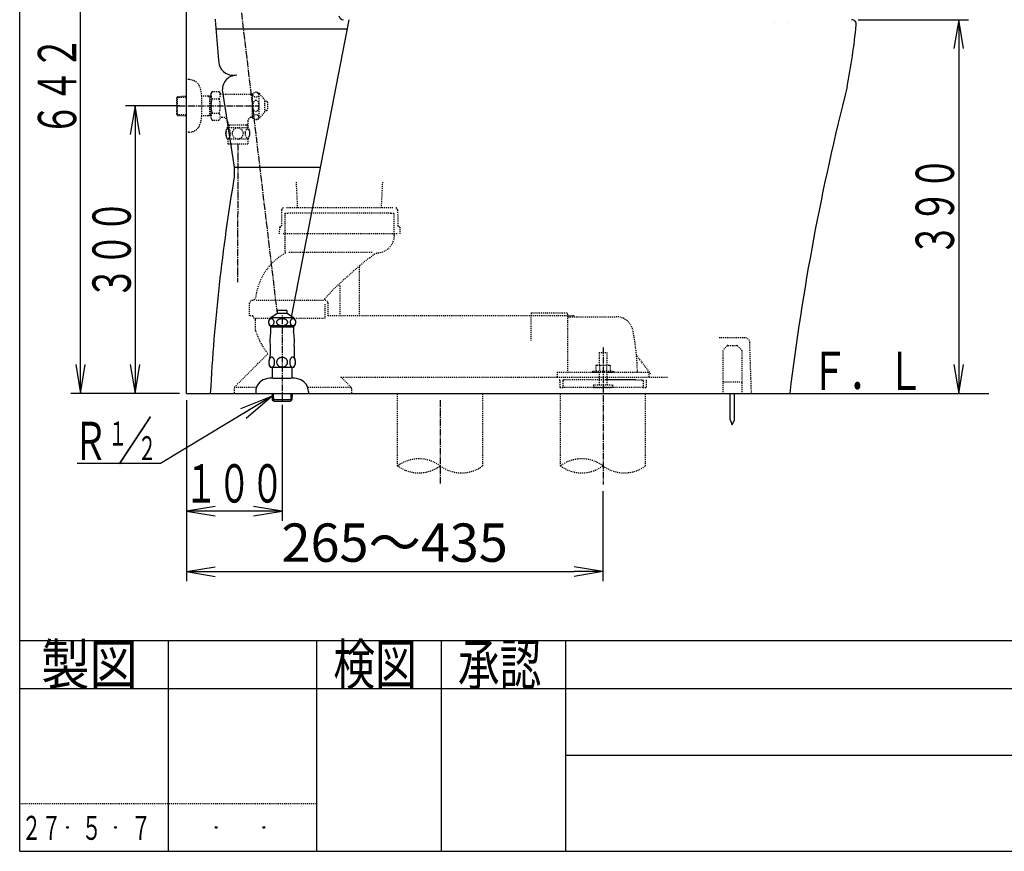
# Model space of a CAD drawing. Extents: x 0 to 2000, y 115 to 2915.
# Drawn here: x 180 to 1208, y 115 to 983 of the extents above; entities that cross this region are included whole.
import ezdxf
from ezdxf.enums import TextEntityAlignment as Align

# ---------------------------------------------------------------- set-up
doc = ezdxf.new("R2010")
doc.units = 0
doc.linetypes.add('EXLTYPE2', pattern=[2, 1, -1])
doc.linetypes.add('EXLTYPE3', pattern=[10, 7, -1, 1, -1])
doc.layers.get('0').update_dxf_attribs({"linetype": 'CONTINUOUS'})
doc.layers.get('DEFPOINTS').update_dxf_attribs({"linetype": 'CONTINUOUS'})
for name, color, linetype in [('タンク', 7, 'CONTINUOUS'), ('便器', 7, 'CONTINUOUS'), ('便座', 7, 'CONTINUOUS'), ('寸法', 7, 'CONTINUOUS'), ('枠', 7, 'CONTINUOUS'), ('止水栓', 7, 'CONTINUOUS')]:
    doc.layers.add(name, color=color, linetype=linetype)
doc.styles.add('EXCADDIM1', font='monotxt', dxfattribs={"width": 0.84, "bigfont": 'extfont'})
doc.styles.add('EXCADSTD', font='monotxt', dxfattribs={"bigfont": 'extfont'})
doc.styles.get("Standard").update_dxf_attribs({"font": 'monotxt', "bigfont": 'extfont'})
doc.dimstyles.new('ISO-25', dxfattribs={"dimtxt": 2.5, "dimasz": 2.5, "dimexe": 1.25, "dimexo": 0.625, "dimtad": 1, "dimtxsty": 'STANDARD', "dimcen": 2.5, "dimazin": 3, "dimtfac": 1, "dimtmove": 0, "dimatfit": 3})

# ---------------------------------------------------------------- blocks, each defined once
blk = doc.blocks.new('EX_NORM')
at = {"color": 0, "linetype": 'CONTINUOUS'}
for q in [(-1, 0.167), (-1, 0), (-1, -0.167)]:
    blk.add_line((0, 0), q, dxfattribs=at)
blk = doc.blocks.new('*D15')
at = {"layer": 'DEFPOINTS', "color": 0}
for p in [(354, 593), (789, 498), (789, 407)]:
    blk.add_point(p, dxfattribs=at)
at = {"layer": '便器', "color": 3, "linetype": 'CONTINUOUS'}
for p, q in [((354, 586), (354, 397)), ((789, 491), (789, 397)), ((384, 407), (759, 407))]:
    blk.add_line(p, q, dxfattribs=at)
at = {"layer": '便器', "color": 3, "xscale": 30, "yscale": 30, "zscale": 30, "rotation": 180}
blk.add_blockref('EX_NORM', (354, 407), dxfattribs=at)
at = {"layer": '便器', "color": 3, "xscale": 30, "yscale": 30, "zscale": 30}
blk.add_blockref('EX_NORM', (789, 407), dxfattribs=at)
at = {"layer": '便器', "color": 2, "insert": (571.5, 432), "char_height": 40, "attachment_point": 5, "style": 'EXCADDIM1'}
blk.add_mtext('265～435', dxfattribs=at)

msp = doc.modelspace()

# ---------------------------------------------------------------- linework, layer by layer
at = {"layer": 'タンク', "color": 7, "linetype": 'CONTINUOUS'}
msp.add_line((417.517, 593), (437.517, 593), dxfattribs=at)
at = {"layer": 'タンク', "color": 3, "linetype": 'CONTINUOUS'}
for p, q in [((454.017, 581), (454.017, 460)), ((384.017, 475), (354.017, 470)), ((454.017, 470), (424.017, 475)), ((454.017, 470), (354.017, 470)), ((354.017, 470), (384.017, 465)), ((424.017, 465), (454.017, 470))]:
    msp.add_line(p, q, dxfattribs=at)
at = {"layer": 'タンク', "color": 6, "linetype": 'EXLTYPE2'}
msp.add_arc((937.187, 646), 5, 1.974934, 90, dxfattribs=at)
at = {"layer": '便器', "color": 7, "linetype": 'CONTINUOUS'}
for p, q in [((354.017, 593), (354.017, 1625)), ((384.071, 982.371), (387.663, 940.712)), ((463.997, 674.324), (524.017, 983)), ((522.073, 973), (384.879, 973)), ((387.663, 940.712), (387.835, 938.712)), ((391.723, 907.684), (404.017, 829)), ((404.017, 829), (404.017, 819)), ((404.017, 829), (494.073, 829)), ((354.017, 593), (1192, 593))]:
    msp.add_line(p, q, dxfattribs=at)
at = {"layer": '便器', "color": 3, "linetype": 'CONTINUOUS'}
for p, q in [((243.463, 593), (243.463, 1234.284)), ((238.463, 623), (243.463, 593)), ((243.463, 593), (248.463, 623)), ((347.017, 593), (233.463, 593))]:
    msp.add_line(p, q, dxfattribs=at)
at = {"layer": '便器', "color": 6, "linetype": 'EXLTYPE2'}
for p, q in [((470.283, 786.5), (468.846, 814.258)), ((557.685, 786.5), (559.029, 813.497)), ((453.481, 784.537), (453.174, 767.972)), ((569.553, 786.5), (458.481, 786.5)), ((574.553, 784.537), (574.86, 767.972)), ((457.017, 781), (460.517, 781)), ((457.017, 744.213), (457.017, 781)), ((457.017, 744.029), (457.017, 781)), ((567.517, 781), (460.517, 781)), ((567.517, 781), (571.017, 781)), ((571.017, 757.678), (571.017, 781)), ((451.147, 766.5), (451.017, 759.5)), ((451.675, 766.5), (451.147, 766.5)), ((576.887, 766.5), (576.36, 766.5)), ((576.887, 766.5), (577.017, 759.5)), ((574.017, 759.5), (454.017, 759.5)), ((457.52, 739.563), (457.017, 744.029)), ((547.984, 740.009), (460.517, 740.009)), ((535.02, 726.44), (511.32, 705.205)), ((534.837, 674), (534.837, 725.956)), ((514.737, 674), (514.737, 703.791)), ((427, 690.4), (497.2, 690.4)), ((420.097, 674), (420.097, 687.065)), ((499.017, 671), (499.017, 686)), ((501.937, 674), (501.937, 687.065)), ((423.302, 674), (420.097, 674)), ((441.22, 671), (425.79, 671)), ((426.302, 658.557), (426.302, 670.127)), ((497.25, 671), (466.814, 671)), ((759.017, 674), (501.937, 674)), ((714.017, 676.5), (714.017, 674)), ((714.017, 648), (714.017, 674)), ((714.517, 677), (750.517, 677)), ((752.017, 675.5), (752.017, 615)), ((752.517, 673), (802.668, 673)), ((937.187, 651), (910.24, 651)), ((914.017, 637.586), (914.017, 593)), ((918.724, 642.707), (914.31, 638.293)), ((919.431, 643), (928.603, 643)), ((929.31, 642.707), (933.724, 638.293)), ((934.017, 637.586), (934.017, 593)), ((944.017, 593), (942.184, 646.172)), ((404.388, 599.585), (439.245, 634.442)), ((785.017, 635.567), (793.017, 635.567)), ((785.017, 635.567), (785.017, 622.5)), ((793.017, 635.567), (793.017, 622.5)), ((838.669, 613.4), (824.054, 632.886)), ((782.517, 622.5), (781.512, 621.919)), ((781.512, 621.919), (781.512, 616)), ((782.517, 622.5), (795.517, 622.5)), ((785.261, 621.919), (785.261, 616)), ((792.773, 621.919), (792.773, 616)), ((795.517, 622.5), (796.523, 621.919)), ((796.523, 621.919), (796.523, 616)), ((515.302, 610), (857.017, 610)), ((525.716, 599.585), (515.302, 610)), ((741.017, 615), (785.017, 615)), ((741.017, 615), (741.017, 610)), ((791.928, 607), (748.017, 607)), ((778.017, 616), (778.017, 615)), ((778.017, 616), (800.017, 616)), ((778.017, 615), (800.017, 615)), ((785.017, 615), (785.017, 602)), ((821.909, 607), (791.928, 607)), ((822.908, 607), (791.928, 607)), ((793.017, 615), (837.017, 615)), ((793.017, 615), (793.017, 602)), ((800.017, 616), (800.017, 615)), ((823.017, 607), (830.017, 607)), ((837.017, 615), (837.017, 610)), ((427.07, 599), (403.802, 599)), ((403.802, 598.171), (403.802, 593)), ((526.302, 599), (480.81, 599)), ((526.302, 598.171), (526.302, 593)), ((744.017, 606.5), (744.017, 599)), ((744.017, 599), (747.017, 599)), ((747.017, 606), (747.017, 599)), ((789.017, 599), (747.017, 599)), ((779.017, 602), (779.017, 599.25)), ((779.017, 602), (799.017, 602)), ((779.017, 599.25), (799.017, 599.25)), ((831.017, 599), (789.017, 599)), ((799.017, 602), (799.017, 599.25)), ((831.017, 606), (831.017, 599)), ((831.017, 599), (834.017, 599)), ((834.017, 606.5), (834.017, 599)), ((915.017, 605), (933.017, 605)), ((574.517, 517.308), (574.517, 593)), ((663.517, 517.308), (663.517, 593)), ((744.517, 517.308), (744.517, 593)), ((833.517, 517.308), (833.517, 593)), ((914.017, 593), (934.017, 593))]:
    msp.add_line(p, q, dxfattribs=at)
at = {"layer": '便器', "color": 1, "linetype": 'EXLTYPE3'}
msp.add_line((454.463, 585.192), (454.463, 674.992), dxfattribs=at)
at = {"layer": '便器', "color": 6, "linetype": 'EXLTYPE3'}
for p, q in [((789.017, 641), (789.017, 498)), ((619.017, 586), (619.017, 498))]:
    msp.add_line(p, q, dxfattribs=at)
at = {"layer": '便器', "color": 6, "linetype": 'CONTINUOUS'}
for p, q in [((921.767, 565.333), (921.767, 593)), ((926.267, 565.333), (926.267, 593)), ((921.767, 565.333), (924.017, 560)), ((924.017, 560), (926.267, 565.333))]:
    msp.add_line(p, q, dxfattribs=at)
at = {"layer": '便器', "color": 6, "linetype": 'EXLTYPE2', "flags": 128}
for points in [[(571.014, 757.678), (570.96, 756.47), (570.798, 755.071), (570.53, 753.682), (570.159, 752.319), (569.684, 750.987), (569.113, 749.7), (568.447, 748.462), (567.684, 747.272), (566.834, 746.142), (565.898, 745.079), (564.891, 744.096), (563.814, 743.194), (562.666, 742.371), (561.458, 741.637), (560.195, 740.995), (558.895, 740.454), (557.559, 740.012), (556.184, 739.67), (554.784, 739.433), (552.774, 739.246)], [(457.52, 739.563), (454.364, 737.667), (451.332, 735.591), (448.425, 733.335), (445.644, 730.899), (443.022, 728.313), (440.565, 725.583), (438.271, 722.707), (436.142, 719.685), (434.202, 716.555), (432.457, 713.321), (430.907, 709.985), (429.551, 706.546), (428.404, 703.041), (427.47, 699.486), (426.749, 695.879), (426.303, 692.658)], [(545.357, 734.488), (546.34, 735.26), (547.174, 735.923), (547.869, 736.476), (548.302, 736.819), (548.66, 737.103), (548.947, 737.328), (549.196, 737.524), (549.356, 737.65), (549.512, 737.773), (549.664, 737.892), (549.753, 737.962), (549.841, 738.031), (549.927, 738.099), (550.011, 738.164), (550.091, 738.228), (550.14, 738.266), (550.189, 738.302), (550.239, 738.333), (550.289, 738.361), (550.434, 738.44), (550.569, 738.51), (550.693, 738.572), (550.809, 738.628), (550.882, 738.661), (550.952, 738.693), (551.018, 738.722), (551.08, 738.748), (551.109, 738.761), (551.138, 738.773), (551.166, 738.784), (551.193, 738.795), (551.21, 738.803), (551.227, 738.809), (551.244, 738.816), (551.253, 738.82), (551.263, 738.824), (551.272, 738.827), (551.282, 738.831), (551.291, 738.834), (551.3, 738.838), (551.308, 738.841), (551.317, 738.845), (551.326, 738.848), (551.335, 738.851), (551.346, 738.856), (551.358, 738.86), (551.37, 738.865), (551.382, 738.869), (551.398, 738.875), (551.415, 738.881), (551.432, 738.888), (551.449, 738.894), (551.467, 738.9), (551.485, 738.907), (551.523, 738.92), (551.561, 738.933), (551.601, 738.947), (551.643, 738.961), (551.685, 738.975), (551.729, 738.989), (551.888, 739.039), (552.06, 739.088), (552.242, 739.137), (552.433, 739.182), (552.633, 739.223), (552.84, 739.257), (552.956, 739.272)], [(512.013, 705.656), (512.061, 705.674), (512.201, 705.718), (512.344, 705.752), (512.49, 705.775), (512.637, 705.788), (512.784, 705.79), (512.931, 705.781), (513.077, 705.761), (513.221, 705.73), (513.363, 705.69), (513.501, 705.638), (513.634, 705.577), (513.763, 705.507), (513.887, 705.426), (514.005, 705.337), (514.115, 705.24), (514.217, 705.135), (514.313, 705.022), (514.4, 704.902), (514.477, 704.777), (514.544, 704.647), (514.603, 704.511), (514.651, 704.372), (514.688, 704.229), (514.715, 704.085), (514.732, 703.938), (514.737, 703.791)]]:
    msp.add_lwpolyline(points, dxfattribs=at)
at = {"layer": '便器', "color": 7, "linetype": 'CONTINUOUS'}
for centre, radius, start, end in [((518.028, 988), 5, 192.528808, 270), ((389.053, 982.801), 5, 170.537678, 184.92711), ((257.831, 1061.027), 800, 349.336933, 354.005332), ((1048.484, 978), 5, 354.005332, 90), ((402.78, 940), 15, 184.92711, 270), ((406.543, 910), 15, 90, 188.880659), ((3465.983, 293.256), 2500, 165.646872, 173.113817), ((2376.177, 486.458), 2000, 170.428921, 176.94635)]:
    msp.add_arc(centre, radius, start, end, dxfattribs=at)
at = {"layer": '便器', "color": 6, "linetype": 'EXLTYPE2'}
for centre, radius, start, end in [((455.481, 784.5), 2, 90, 178.939088), ((572.553, 784.5), 2, 1.060912, 90), ((451.675, 768), 1.5, 270, 358.939088), ((576.36, 768), 1.5, 181.060912, 270), ((738.035, 476.247), 322.199, 126.75436, 129.05911), ((736.225, 479.596), 318.563, 134.91047, 138.281125), ((423.113, 687.065), 3.015, 90.01221, 180.00245), ((423.258, 693.08), 3, 270, 352.106991), ((499.124, 690.985), 0.911, 138.281125, 267.054173), ((498.922, 687.065), 3.015, 0, 87.054173), ((426.302, 674), 3, 180.000009, 255.522489), ((425.302, 670.127), 1, 359.999819, 75.522931), ((714.517, 676.5), 0.5, 90.000008, 179.99999), ((750.517, 675.5), 1.5, 359.999995, 89.999997), ((752.517, 673.5), 0.5, 179.99999, 269.999999), ((802.668, 655), 18, 11.039739, 89.999984), ((491.463, 678), 68, 196.614306, 219.832751), ((572.017, 610), 253, 5.215901, 11.039711), ((919.431, 642), 1, 90, 135), ((928.603, 642), 1, 45, 90), ((933.017, 637.586), 1, 0, 45), ((824.454, 633.186), 0.5, 185.248055, 216.869801), ((824.454, 633.186), 0.5, 185.248055, 216.869801), ((572.017, 610), 253, 1.1324, 5.215901), ((743.517, 606.5), 0.5, 359.999995, 90.000011), ((748.017, 606), 1, 89.999977, 180.000009), ((830.017, 606), 1, 359.999995, 90.000004), ((834.517, 606.5), 0.5, 89.999991, 180.000002), ((915.017, 604), 1, 90, 180), ((933.017, 604), 1, 0, 90), ((596.767, 487.122), 37.5, 53.60609, 126.39391), ((766.767, 487.122), 37.5, 53.60609, 126.39391), ((596.767, 547.493), 37.5, 233.60609, 306.39391), ((641.267, 547.493), 37.5, 233.60609, 306.39391), ((766.767, 547.493), 37.5, 233.60609, 306.39391), ((811.267, 547.493), 37.5, 233.60609, 306.39391)]:
    msp.add_arc(centre, radius, start, end, dxfattribs=at)
at = {"layer": '便器', "color": 6, "linetype": 'CONTINUOUS'}
for centre, radius, start, end in [((482.992, 621.676), 25, 141.057556, 141.057605), ((524.302, 598.171), 2, 0, 45)]:
    msp.add_arc(centre, radius, start, end, dxfattribs=at)
at = {"layer": '便座', "color": 6, "linetype": 'EXLTYPE3'}
msp.add_line((411.463, 990), (448.718, 676.401), dxfattribs=at)
at = {"layer": '便座', "color": 6, "linetype": 'CONTINUOUS'}
msp.add_line((968.218, 980.096), (968.217, 980.096), dxfattribs=at)
at = {"layer": '便座', "color": 3, "linetype": 'CONTINUOUS'}
for p, q in [((347.017, 893), (290.463, 893)), ((300.463, 893), (295.463, 863)), ((300.463, 893), (300.463, 593)), ((305.463, 863), (300.463, 893)), ((295.463, 623), (300.463, 593)), ((300.463, 593), (305.463, 623)), ((347.017, 593), (290.463, 593))]:
    msp.add_line(p, q, dxfattribs=at)
at = {"layer": '便座', "color": 6, "linetype": 'CONTINUOUS', "flags": 128}
msp.add_lwpolyline([(981.616, 980.343), (981.616, 980.343)], dxfattribs=at)
at = {"layer": '寸法', "color": 3, "linetype": 'CONTINUOUS'}
for p, q in [((1055.484, 983), (1170.463, 983)), ((1160.463, 983), (1155.463, 953)), ((1160.463, 983), (1160.463, 593)), ((1165.463, 953), (1160.463, 983)), ((1155.463, 623), (1160.463, 593)), ((1160.463, 593), (1165.463, 623)), ((1138.463, 593), (1170.463, 593))]:
    msp.add_line(p, q, dxfattribs=at)
at = {"layer": '枠', "color": 7, "linetype": 'CONTINUOUS'}
for p, q in [((180, 115), (180, 2915)), ((180, 335), (2000, 335)), ((180, 115), (2000, 115))]:
    msp.add_line(p, q, dxfattribs=at)
at = {"layer": '枠', "color": 6, "linetype": 'CONTINUOUS'}
for p, q in [((335, 335), (335, 115)), ((490, 335), (490, 115)), ((620, 335), (620, 115)), ((750, 335), (750, 115)), ((180, 285), (1390, 285)), ((2000, 215), (750, 215))]:
    msp.add_line(p, q, dxfattribs=at)
at = {"layer": '枠', "color": 6, "linetype": 'EXLTYPE2'}
msp.add_line((180, 165), (490, 165), dxfattribs=at)
at = {"layer": '枠', "color": 6, "linetype": 'CONTINUOUS'}
for centre in [(230, 140), (280, 140), (385, 140), (435, 140)]:
    msp.add_circle(centre, 1, dxfattribs=at)
at = {"layer": '止水栓', "color": 6, "linetype": 'EXLTYPE2'}
for p, q in [((356.52, 920.5), (354.017, 920.5)), ((380.852, 908.011), (379.691, 906)), ((379.691, 906), (379.691, 880)), ((380.852, 908.011), (388.286, 908.011)), ((388.286, 908.011), (389.447, 906)), ((423.059, 905), (391.179, 905)), ((420.959, 905), (422.691, 904)), ((422.691, 905), (422.691, 881)), ((423.059, 880.5), (423.059, 905.5)), ((430.059, 880.5), (430.059, 905.5)), ((436.059, 899), (430.658, 905.5)), ((344.177, 901.67), (344.903, 902.92)), ((344.177, 884.37), (344.177, 901.67)), ((344.312, 901.902), (354.017, 902.19)), ((344.903, 902.92), (354.017, 903.191)), ((344.903, 883.12), (344.903, 902.92)), ((370.014, 882.4), (370.014, 903.6)), ((376.677, 903.27), (370.014, 903.27)), ((376.677, 903.27), (378.484, 902.216)), ((379.691, 903.18), (376.677, 903.27)), ((378.484, 882.824), (378.484, 903.216)), ((379.691, 902.18), (378.484, 902.216)), ((380.808, 900.506), (388.286, 900.506)), ((423.059, 904), (422.691, 904)), ((436.059, 887), (436.059, 899)), ((437.741, 897.898), (436.059, 897.982)), ((438.691, 896.899), (438.691, 889.101)), ((344.177, 884.37), (344.903, 883.12)), ((344.312, 884.138), (354.017, 883.849)), ((380.808, 885.534), (388.286, 885.534)), ((436.059, 887), (430.658, 880.5)), ((437.741, 888.103), (436.059, 888.018)), ((344.903, 883.12), (354.017, 882.849)), ((376.677, 882.77), (370.014, 882.77)), ((376.677, 882.77), (378.484, 883.824)), ((379.691, 882.86), (376.677, 882.77)), ((379.691, 883.86), (378.484, 883.824)), ((380.852, 877.989), (379.691, 880)), ((380.852, 877.989), (388.286, 877.989)), ((388.286, 877.989), (389.447, 880)), ((392.216, 881), (391.179, 881)), ((397.216, 876), (397.216, 870.52)), ((398.216, 873), (397.216, 874.732)), ((417.166, 873), (418.166, 874.732)), ((418.166, 877.002), (418.166, 870.52)), ((420.959, 881), (422.691, 882)), ((423.059, 881), (420.959, 881)), ((423.059, 882), (422.691, 882)), ((396.721, 870.52), (418.661, 870.52)), ((418.166, 873), (397.216, 873)), ((398.216, 873), (398.216, 870.52)), ((417.166, 873), (417.166, 870.52)), ((396.721, 858.52), (418.66, 858.52)), ((397.19, 858.52), (397.19, 853.52)), ((397.19, 853.52), (418.19, 853.52)), ((418.19, 858.52), (418.19, 853.52))]:
    msp.add_line(p, q, dxfattribs=at)
at = {"layer": '止水栓', "color": 6, "linetype": 'EXLTYPE3'}
for p, q in [((345.857, 893), (429.517, 893)), ((407.69, 853.52), (407.477, 708.959))]:
    msp.add_line(p, q, dxfattribs=at)
at = {"layer": '止水栓', "color": 6, "linetype": 'CONTINUOUS'}
for p, q in [((449.266, 676.401), (449.266, 679.409)), ((458.768, 679.409), (449.266, 679.409)), ((458.768, 679.409), (458.768, 676.401)), ((439.945, 668.469), (439.868, 668.179)), ((440.044, 668.75), (439.945, 668.469)), ((440.163, 669.021), (440.044, 668.75)), ((440.301, 669.277), (440.163, 669.021)), ((440.458, 669.519), (440.301, 669.277)), ((440.632, 669.743), (440.458, 669.519)), ((440.822, 669.951), (440.632, 669.743)), ((441.027, 670.137), (440.822, 669.951)), ((441.244, 670.3), (441.027, 670.137)), ((441.472, 670.439), (441.244, 670.3)), ((441.71, 670.554), (441.472, 670.439)), ((441.956, 670.647), (441.71, 670.554)), ((442.208, 670.713), (441.956, 670.647)), ((442.463, 670.752), (442.208, 670.713)), ((448.718, 676.401), (442.271, 671.887)), ((465.764, 671.887), (442.271, 671.887)), ((442.721, 670.766), (442.463, 670.752)), ((442.978, 670.752), (442.72, 670.766)), ((443.234, 670.713), (442.978, 670.752)), ((443.485, 670.647), (443.234, 670.713)), ((443.732, 670.556), (443.485, 670.647)), ((443.97, 670.442), (443.732, 670.556)), ((444.198, 670.3), (443.97, 670.442)), ((444.415, 670.134), (444.198, 670.3)), ((444.62, 669.949), (444.415, 670.134)), ((444.81, 669.743), (444.62, 669.949)), ((444.984, 669.521), (444.81, 669.743)), ((445.141, 669.277), (444.984, 669.521)), ((445.279, 669.021), (445.141, 669.277)), ((445.398, 668.75), (445.279, 669.021)), ((445.497, 668.469), (445.398, 668.75)), ((445.575, 668.179), (445.497, 668.469)), ((448.533, 668.469), (448.381, 668.179)), ((448.728, 668.75), (448.533, 668.469)), ((459.317, 676.401), (448.718, 676.401)), ((448.963, 669.021), (448.728, 668.75)), ((449.237, 669.277), (448.963, 669.021)), ((449.547, 669.519), (449.237, 669.277)), ((449.891, 669.743), (449.547, 669.519)), ((450.266, 669.951), (449.891, 669.743)), ((450.67, 670.137), (450.266, 669.951)), ((451.099, 670.3), (450.67, 670.137)), ((451.551, 670.439), (451.099, 670.3)), ((452.021, 670.556), (451.551, 670.439)), ((452.507, 670.647), (452.021, 670.556)), ((453.004, 670.713), (452.507, 670.647)), ((453.508, 670.754), (453.004, 670.713)), ((454.017, 670.766), (453.508, 670.754)), ((454.526, 670.752), (454.017, 670.764)), ((455.03, 670.713), (454.526, 670.752)), ((455.527, 670.647), (455.03, 670.713)), ((456.012, 670.556), (455.527, 670.647)), ((456.483, 670.442), (456.012, 670.556)), ((456.935, 670.3), (456.483, 670.442)), ((457.363, 670.134), (456.935, 670.3)), ((457.768, 669.949), (457.363, 670.134)), ((458.143, 669.743), (457.768, 669.949)), ((458.487, 669.521), (458.143, 669.743)), ((458.797, 669.277), (458.487, 669.521)), ((459.07, 669.021), (458.797, 669.277)), ((459.305, 668.75), (459.07, 669.021)), ((459.5, 668.469), (459.305, 668.75)), ((465.764, 671.887), (459.317, 676.401)), ((459.653, 668.179), (459.5, 668.469)), ((462.533, 668.469), (462.456, 668.179)), ((462.632, 668.75), (462.533, 668.469)), ((462.751, 669.021), (462.632, 668.75)), ((462.889, 669.277), (462.751, 669.021)), ((463.046, 669.519), (462.889, 669.277)), ((463.221, 669.743), (463.046, 669.519)), ((463.411, 669.951), (463.221, 669.743)), ((463.615, 670.137), (463.411, 669.951)), ((463.833, 670.3), (463.615, 670.137)), ((464.062, 670.439), (463.833, 670.3)), ((464.3, 670.554), (464.062, 670.439)), ((464.546, 670.647), (464.3, 670.554)), ((464.798, 670.713), (464.546, 670.647)), ((465.053, 670.752), (464.798, 670.713)), ((465.311, 670.766), (465.053, 670.752)), ((465.568, 670.752), (465.31, 670.766)), ((465.824, 670.713), (465.568, 670.752)), ((466.076, 670.647), (465.824, 670.713)), ((466.322, 670.556), (466.076, 670.647)), ((466.56, 670.442), (466.322, 670.556)), ((466.789, 670.3), (466.56, 670.442)), ((467.006, 670.134), (466.789, 670.3)), ((467.211, 669.949), (467.006, 670.134)), ((467.401, 669.743), (467.211, 669.949)), ((467.575, 669.521), (467.401, 669.743)), ((467.732, 669.277), (467.575, 669.521)), ((467.871, 669.021), (467.732, 669.277)), ((467.99, 668.75), (467.871, 669.021)), ((468.088, 668.469), (467.99, 668.75)), ((468.166, 668.179), (468.088, 668.469)), ((439.779, 667.578), (439.767, 667.275)), ((439.767, 667.275), (439.778, 666.97)), ((439.778, 666.97), (439.812, 666.67)), ((439.812, 667.881), (439.779, 667.578)), ((439.868, 668.179), (439.812, 667.881)), ((439.812, 666.67), (439.868, 666.372)), ((439.868, 666.372), (439.945, 666.081)), ((439.945, 666.081), (440.044, 665.801)), ((440.044, 665.801), (440.163, 665.53)), ((440.163, 665.53), (440.301, 665.273)), ((440.301, 665.273), (440.458, 665.029)), ((440.458, 665.029), (440.632, 664.807)), ((440.632, 664.807), (440.822, 664.602)), ((440.822, 664.602), (441.026, 664.416)), ((441.026, 664.416), (441.244, 664.25)), ((441.244, 664.25), (441.473, 664.109)), ((466.768, 663.501), (441.267, 663.501)), ((441.473, 664.109), (441.711, 663.994)), ((441.711, 663.994), (441.956, 663.904)), ((441.956, 663.904), (442.208, 663.838)), ((442.013, 663.501), (442.013, 657.683)), ((442.018, 662.5), (466.017, 662.5)), ((442.208, 663.838), (442.463, 663.799)), ((442.721, 663.784), (442.978, 663.799)), ((442.978, 663.799), (443.234, 663.838)), ((443.234, 663.838), (443.485, 663.904)), ((443.485, 663.904), (443.731, 663.996)), ((443.731, 663.996), (443.969, 664.111)), ((443.969, 664.111), (444.198, 664.25)), ((444.198, 664.25), (444.416, 664.414)), ((444.416, 664.414), (444.62, 664.599)), ((444.62, 664.599), (444.81, 664.807)), ((444.81, 664.807), (444.984, 665.032)), ((444.984, 665.032), (445.141, 665.273)), ((445.141, 665.273), (445.279, 665.53)), ((445.279, 665.53), (445.398, 665.801)), ((445.398, 665.801), (445.497, 666.081)), ((445.497, 666.081), (445.575, 666.372)), ((445.63, 667.881), (445.575, 668.179)), ((445.575, 666.372), (445.63, 666.67)), ((445.664, 667.58), (445.63, 667.881)), ((445.63, 666.67), (445.664, 666.972)), ((445.675, 667.275), (445.664, 667.58)), ((445.664, 666.972), (445.675, 667.275)), ((448.204, 667.578), (448.182, 667.275)), ((448.182, 667.275), (448.204, 666.97)), ((448.271, 667.881), (448.204, 667.578)), ((448.204, 666.97), (448.271, 666.67)), ((448.381, 668.179), (448.271, 667.881)), ((448.271, 666.67), (448.381, 666.372)), ((448.381, 666.372), (448.534, 666.081)), ((448.534, 666.081), (448.729, 665.801)), ((448.729, 665.801), (448.963, 665.53)), ((448.963, 665.53), (449.237, 665.273)), ((449.237, 665.273), (449.547, 665.029)), ((449.547, 665.029), (449.891, 664.807)), ((449.891, 664.807), (450.266, 664.602)), ((450.266, 664.602), (450.67, 664.416)), ((450.67, 664.416), (451.099, 664.25)), ((451.099, 664.25), (451.551, 664.109)), ((451.551, 664.109), (452.022, 663.994)), ((452.022, 663.994), (452.507, 663.904)), ((452.507, 663.904), (453.004, 663.838)), ((453.004, 663.838), (453.508, 663.799)), ((453.508, 663.799), (454.017, 663.784)), ((454.017, 663.784), (454.525, 663.796)), ((454.525, 663.796), (455.03, 663.838)), ((455.03, 663.838), (455.527, 663.904)), ((455.527, 663.904), (456.013, 663.994)), ((456.013, 663.994), (456.483, 664.111)), ((456.483, 664.111), (456.935, 664.25)), ((456.935, 664.25), (457.364, 664.414)), ((457.364, 664.414), (457.768, 664.599)), ((457.768, 664.599), (458.143, 664.807)), ((458.143, 664.807), (458.487, 665.032)), ((458.487, 665.032), (458.796, 665.273)), ((458.796, 665.273), (459.07, 665.53)), ((459.07, 665.53), (459.305, 665.801)), ((459.305, 665.801), (459.5, 666.081)), ((459.5, 666.081), (459.653, 666.372)), ((459.763, 667.881), (459.653, 668.179)), ((459.653, 666.372), (459.763, 666.67)), ((459.83, 667.58), (459.763, 667.881)), ((459.763, 666.67), (459.83, 666.972)), ((459.852, 667.275), (459.83, 667.58)), ((459.83, 666.972), (459.852, 667.275)), ((462.366, 667.578), (462.355, 667.275)), ((462.355, 667.275), (462.366, 666.97)), ((462.4, 667.881), (462.366, 667.578)), ((462.366, 666.97), (462.4, 666.67)), ((462.456, 668.179), (462.4, 667.881)), ((462.4, 666.67), (462.456, 666.372)), ((462.456, 666.372), (462.533, 666.081)), ((462.533, 666.081), (462.632, 665.801)), ((462.632, 665.801), (462.751, 665.53)), ((462.751, 665.53), (462.889, 665.273)), ((462.889, 665.273), (463.046, 665.029)), ((463.046, 665.029), (463.221, 664.807)), ((463.221, 664.807), (463.411, 664.602)), ((463.411, 664.602), (463.615, 664.416)), ((463.615, 664.416), (463.833, 664.25)), ((463.833, 664.25), (464.062, 664.109)), ((464.062, 664.109), (464.3, 663.994)), ((464.3, 663.994), (464.546, 663.904)), ((464.546, 663.904), (464.798, 663.838)), ((464.798, 663.838), (465.053, 663.799)), ((465.053, 663.799), (465.311, 663.784)), ((465.311, 663.784), (465.569, 663.799)), ((465.569, 663.799), (465.824, 663.838)), ((465.824, 663.838), (466.076, 663.904)), ((466.021, 663.501), (466.021, 657.683)), ((466.076, 663.904), (466.322, 663.996)), ((466.322, 663.996), (466.56, 664.111)), ((466.56, 664.111), (466.789, 664.25)), ((466.789, 664.25), (467.006, 664.414)), ((467.006, 664.414), (467.211, 664.599)), ((467.211, 664.599), (467.401, 664.807)), ((467.401, 664.807), (467.575, 665.032)), ((467.575, 665.032), (467.732, 665.273)), ((467.732, 665.273), (467.871, 665.53)), ((467.871, 665.53), (467.99, 665.801)), ((467.99, 665.801), (468.089, 666.081)), ((468.089, 666.081), (468.166, 666.372)), ((468.222, 667.881), (468.166, 668.179)), ((468.166, 666.372), (468.222, 666.67)), ((468.256, 667.58), (468.222, 667.881)), ((468.222, 666.67), (468.255, 666.972)), ((468.255, 666.972), (468.267, 667.275)), ((468.267, 667.275), (468.256, 667.58)), ((441.517, 642.102), (441.517, 632.69)), ((466.517, 642.102), (466.517, 632.69)), ((440.35, 627.28), (440.272, 626.841)), ((440.45, 627.707), (440.35, 627.28)), ((440.57, 628.115), (440.45, 627.707)), ((440.711, 628.506), (440.57, 628.115)), ((440.87, 628.869), (440.711, 628.506)), ((441.048, 629.211), (440.87, 628.869)), ((441.241, 629.521), (441.048, 629.211)), ((441.449, 629.802), (441.241, 629.521)), ((441.668, 630.051), (441.449, 629.802)), ((441.9, 630.263), (441.668, 630.051)), ((442.142, 630.439), (441.9, 630.263)), ((442.394, 630.578), (442.142, 630.439)), ((442.647, 630.679), (442.394, 630.578)), ((442.909, 630.74), (442.647, 630.679)), ((443.17, 630.759), (442.909, 630.74)), ((443.431, 630.74), (443.17, 630.759)), ((443.69, 630.679), (443.431, 630.74)), ((443.946, 630.578), (443.69, 630.679)), ((444.195, 630.442), (443.946, 630.578)), ((444.437, 630.263), (444.195, 630.442)), ((444.669, 630.051), (444.437, 630.263)), ((444.889, 629.802), (444.669, 630.051)), ((445.096, 629.521), (444.889, 629.802)), ((445.291, 629.211), (445.096, 629.521)), ((445.467, 628.869), (445.291, 629.211)), ((445.626, 628.506), (445.467, 628.869)), ((445.768, 628.115), (445.626, 628.506)), ((445.887, 627.707), (445.768, 628.115)), ((445.987, 627.28), (445.887, 627.707)), ((446.068, 626.841), (445.987, 627.28)), ((448.612, 627.2), (448.46, 626.784)), ((448.805, 627.602), (448.612, 627.2)), ((449.037, 627.988), (448.805, 627.602)), ((449.305, 628.357), (449.037, 627.988)), ((449.61, 628.703), (449.305, 628.357)), ((449.947, 629.023), (449.61, 628.703)), ((450.318, 629.319), (449.947, 629.023)), ((450.716, 629.585), (450.318, 629.319)), ((451.139, 629.819), (450.716, 629.585)), ((451.583, 630.019), (451.139, 629.819)), ((452.044, 630.188), (451.583, 630.019)), ((452.523, 630.317), (452.044, 630.188)), ((453.014, 630.412), (452.523, 630.317)), ((453.509, 630.469), (453.014, 630.412)), ((454.01, 630.488), (453.509, 630.469)), ((454.012, 630.488), (454.01, 630.488)), ((454.015, 630.488), (454.012, 630.488)), ((454.017, 630.488), (454.015, 630.488)), ((454.552, 630.466), (454.071, 630.488)), ((455.028, 630.41), (454.552, 630.466)), ((455.497, 630.317), (455.028, 630.41)), ((455.975, 630.188), (455.497, 630.317)), ((456.439, 630.019), (455.975, 630.188)), ((456.883, 629.819), (456.439, 630.019)), ((457.306, 629.585), (456.883, 629.819)), ((457.704, 629.319), (457.306, 629.585)), ((458.072, 629.023), (457.704, 629.319)), ((458.412, 628.701), (458.072, 629.023)), ((458.717, 628.357), (458.412, 628.701)), ((458.985, 627.988), (458.717, 628.357)), ((459.217, 627.602), (458.985, 627.988)), ((459.408, 627.2), (459.217, 627.602)), ((459.559, 626.782), (459.408, 627.2)), ((462.052, 627.305), (461.974, 626.87)), ((462.152, 627.727), (462.052, 627.305)), ((462.274, 628.13), (462.152, 627.727)), ((462.413, 628.515), (462.274, 628.13)), ((462.574, 628.877), (462.413, 628.515)), ((462.75, 629.214), (462.574, 628.877)), ((462.943, 629.521), (462.75, 629.214)), ((463.15, 629.8), (462.943, 629.521)), ((463.373, 630.044), (463.15, 629.8)), ((463.604, 630.254), (463.373, 630.044)), ((463.846, 630.43), (463.604, 630.254)), ((464.095, 630.566), (463.846, 630.43)), ((464.142, 630.588), (464.095, 630.566)), ((464.19, 630.608), (464.142, 630.588)), ((464.237, 630.627), (464.19, 630.608)), ((464.447, 630.691), (464.237, 630.627)), ((464.659, 630.73), (464.447, 630.691)), ((464.872, 630.744), (464.659, 630.73)), ((465.133, 630.725), (464.872, 630.744)), ((465.392, 630.664), (465.133, 630.725)), ((465.648, 630.566), (465.392, 630.664)), ((465.897, 630.43), (465.648, 630.566)), ((466.139, 630.254), (465.897, 630.43)), ((466.371, 630.044), (466.139, 630.254)), ((466.59, 629.797), (466.371, 630.044)), ((466.8, 629.521), (466.59, 629.797)), ((466.993, 629.211), (466.8, 629.521)), ((467.169, 628.877), (466.993, 629.211)), ((467.328, 628.515), (467.169, 628.877)), ((467.469, 628.13), (467.328, 628.515)), ((467.589, 627.727), (467.469, 628.13)), ((467.689, 627.305), (467.589, 627.727)), ((467.77, 626.87), (467.689, 627.305)), ((440.179, 625.932), (440.169, 625.473)), ((440.169, 625.473), (440.179, 625.012)), ((440.213, 626.391), (440.179, 625.932)), ((440.179, 625.012), (440.213, 624.555)), ((440.272, 626.841), (440.213, 626.391)), ((440.213, 624.555), (440.272, 624.104)), ((440.272, 624.104), (440.35, 623.664)), ((440.35, 623.664), (440.45, 623.24)), ((440.45, 623.24), (440.57, 622.829)), ((440.57, 622.829), (440.711, 622.441)), ((440.711, 622.441), (440.87, 622.075)), ((440.87, 622.075), (441.048, 621.736)), ((441.048, 621.736), (441.241, 621.423)), ((441.241, 621.423), (441.449, 621.142)), ((441.449, 621.142), (441.668, 620.896)), ((441.668, 620.896), (441.9, 620.681)), ((466.297, 619.997), (441.717, 620.027)), ((441.9, 620.681), (442.142, 620.505)), ((442.142, 620.505), (442.394, 620.366)), ((442.394, 620.366), (442.647, 620.266)), ((442.647, 620.266), (442.909, 620.205)), ((442.909, 620.205), (443.17, 620.188)), ((443.17, 620.188), (443.285, 620.19)), ((443.285, 620.19), (443.399, 620.202)), ((443.399, 620.202), (443.512, 620.222)), ((443.512, 620.222), (443.658, 620.259)), ((443.639, 620.001), (443.639, 609.001)), ((443.658, 620.259), (443.802, 620.307)), ((443.802, 620.307), (443.944, 620.366)), ((443.944, 620.366), (444.195, 620.505)), ((444.195, 620.505), (444.437, 620.681)), ((444.437, 620.681), (444.669, 620.896)), ((444.669, 620.896), (444.889, 621.142)), ((444.889, 621.142), (445.096, 621.423)), ((445.096, 621.423), (445.291, 621.736)), ((445.291, 621.736), (445.467, 622.075)), ((445.467, 622.075), (445.626, 622.441)), ((445.626, 622.441), (445.768, 622.829)), ((445.768, 622.829), (445.887, 623.24)), ((445.887, 623.24), (445.987, 623.664)), ((445.987, 623.664), (446.068, 624.104)), ((446.124, 626.391), (446.068, 626.841)), ((446.068, 624.104), (446.124, 624.555)), ((446.158, 625.932), (446.124, 626.391)), ((446.124, 624.555), (446.158, 625.012)), ((446.168, 625.473), (446.158, 625.932)), ((446.158, 625.012), (446.17, 625.471)), ((448.287, 625.925), (448.265, 625.491)), ((448.265, 625.491), (448.287, 625.054)), ((448.353, 626.357), (448.287, 625.925)), ((448.287, 625.054), (448.353, 624.621)), ((448.46, 626.784), (448.353, 626.357)), ((448.353, 624.621), (448.46, 624.197)), ((448.46, 624.197), (448.612, 623.779)), ((448.612, 623.779), (448.805, 623.376)), ((448.805, 623.376), (449.037, 622.991)), ((449.037, 622.991), (449.305, 622.622)), ((449.305, 622.622), (449.61, 622.275)), ((449.61, 622.275), (449.947, 621.955)), ((449.947, 621.955), (450.318, 621.66)), ((450.318, 621.66), (450.716, 621.394)), ((450.716, 621.394), (451.139, 621.159)), ((451.139, 621.159), (451.583, 620.959)), ((451.583, 620.959), (452.044, 620.791)), ((452.044, 620.791), (452.523, 620.661)), ((452.523, 620.661), (453.014, 620.566)), ((453.014, 620.566), (453.509, 620.51)), ((453.509, 620.51), (454.01, 620.491)), ((454.01, 620.491), (454.012, 620.491)), ((454.012, 620.491), (454.015, 620.491)), ((454.015, 620.491), (454.017, 620.491)), ((454.071, 620.491), (454.552, 620.513)), ((454.552, 620.513), (455.028, 620.569)), ((455.028, 620.569), (455.497, 620.661)), ((455.497, 620.661), (455.975, 620.791)), ((455.975, 620.791), (456.439, 620.959)), ((456.439, 620.959), (456.883, 621.159)), ((456.883, 621.159), (457.306, 621.394)), ((457.306, 621.394), (457.704, 621.66)), ((457.704, 621.66), (458.072, 621.955)), ((458.072, 621.955), (458.412, 622.275)), ((458.412, 622.275), (458.717, 622.622)), ((458.717, 622.622), (458.985, 622.991)), ((458.985, 622.991), (459.217, 623.376)), ((459.217, 623.376), (459.408, 623.779)), ((459.408, 623.779), (459.559, 624.197)), ((459.666, 626.357), (459.559, 626.782)), ((459.559, 624.197), (459.666, 624.621)), ((459.732, 625.925), (459.666, 626.357)), ((459.666, 624.621), (459.732, 625.054)), ((459.754, 625.488), (459.732, 625.925)), ((459.732, 625.054), (459.754, 625.491)), ((461.883, 625.972), (461.871, 625.517)), ((461.871, 625.517), (461.883, 625.061)), ((461.917, 626.423), (461.883, 625.972)), ((461.883, 625.061), (461.917, 624.609)), ((461.974, 626.87), (461.917, 626.423)), ((461.917, 624.609), (461.974, 624.162)), ((461.974, 624.162), (462.052, 623.728)), ((462.052, 623.728), (462.152, 623.308)), ((462.152, 623.308), (462.274, 622.903)), ((462.274, 622.903), (462.413, 622.517)), ((462.413, 622.517), (462.572, 622.156)), ((462.572, 622.156), (462.75, 621.821)), ((462.75, 621.821), (462.943, 621.511)), ((462.943, 621.511), (463.15, 621.235)), ((463.15, 621.235), (463.37, 620.989)), ((463.37, 620.989), (463.602, 620.779)), ((463.602, 620.779), (463.846, 620.605)), ((463.846, 620.605), (464.095, 620.466)), ((464.095, 620.466), (464.349, 620.368)), ((464.239, 620.001), (464.239, 609.001)), ((464.349, 620.368), (464.61, 620.307)), ((464.61, 620.307), (464.872, 620.288)), ((464.872, 620.288), (465.133, 620.31)), ((465.133, 620.31), (465.392, 620.368)), ((465.392, 620.368), (465.648, 620.466)), ((465.648, 620.466), (465.897, 620.603)), ((465.897, 620.603), (466.139, 620.779)), ((466.139, 620.779), (466.371, 620.989)), ((466.371, 620.989), (466.59, 621.235)), ((466.59, 621.235), (466.8, 621.513)), ((466.8, 621.513), (466.993, 621.821)), ((466.993, 621.821), (467.169, 622.156)), ((467.169, 622.156), (467.328, 622.517)), ((467.328, 622.517), (467.469, 622.903)), ((467.469, 622.903), (467.591, 623.308)), ((467.591, 623.308), (467.689, 623.728)), ((467.689, 623.728), (467.77, 624.162)), ((467.826, 626.423), (467.77, 626.87)), ((467.77, 624.162), (467.826, 624.609)), ((467.86, 625.972), (467.826, 626.423)), ((467.826, 624.609), (467.86, 625.061)), ((467.872, 625.517), (467.86, 625.972)), ((467.86, 625.061), (467.872, 625.515)), ((444.297, 609.001), (463.582, 609.001)), ((443.44, 593), (443.65, 586.238)), ((464.229, 586.24), (443.65, 586.238)), ((443.65, 586.238), (444.876, 585.014)), ((444.624, 593), (444.876, 585.014)), ((462.69, 584.7), (464.229, 586.24)), ((463.254, 593), (463.005, 585.014)), ((464.439, 593), (464.229, 586.24)), ((481.44, 595), (481.44, 593)), ((445.19, 584.7), (462.69, 584.7)), ((327.017, 519.86), (240.017, 519.86))]:
    msp.add_line(p, q, dxfattribs=at)
at = {"layer": '止水栓', "color": 6, "linetype": 'EXLTYPE2', "flags": 128}
for points in [[(356.52, 865.5), (354.017, 865.5)], [(395.195, 864.27), (395.205, 863.833), (395.232, 863.401), (395.278, 862.976), (395.344, 862.561), (395.425, 862.161), (395.522, 861.775), (395.64, 861.406), (395.769, 861.062), (395.913, 860.74), (396.072, 860.447), (396.24, 860.181), (396.421, 859.949), (396.609, 859.746), (396.807, 859.58), (397.012, 859.448), (397.219, 859.355), (397.432, 859.297), (397.644, 859.28), (397.859, 859.299), (398.071, 859.355), (398.279, 859.448), (398.484, 859.58), (398.682, 859.746), (398.87, 859.949), (399.05, 860.183), (399.219, 860.447), (399.377, 860.74), (399.521, 861.062), (399.651, 861.406), (399.766, 861.775), (399.866, 862.161), (399.946, 862.563), (400.012, 862.978), (400.059, 863.403), (400.085, 863.835), (400.095, 864.27), (400.085, 864.704), (400.056, 865.137), (400.01, 865.561), (399.946, 865.976), (399.866, 866.379), (399.766, 866.765), (399.651, 867.131), (399.521, 867.478), (399.377, 867.798), (399.219, 868.093), (399.05, 868.357), (398.87, 868.591), (398.682, 868.791), (398.484, 868.96), (398.279, 869.089), (398.071, 869.184), (397.859, 869.241), (397.644, 869.26), (397.432, 869.241), (397.219, 869.184), (397.012, 869.089), (396.807, 868.96), (396.609, 868.791)], [(395.278, 865.561), (395.232, 865.137), (395.205, 864.704), (395.195, 864.27)], [(396.609, 868.791), (396.421, 868.591), (396.24, 868.357), (396.069, 868.093), (395.913, 867.798), (395.769, 867.478), (395.637, 867.131), (395.522, 866.765), (395.425, 866.379), (395.344, 865.976), (395.278, 865.561)], [(407.69, 858.735), (408.188, 858.757), (408.684, 858.823), (409.172, 858.926), (409.658, 859.072), (410.127, 859.258), (410.579, 859.48), (411.008, 859.741), (411.411, 860.037), (411.787, 860.364), (412.129, 860.723), (412.439, 861.108), (412.712, 861.516), (412.949, 861.946), (413.142, 862.395), (413.296, 862.859), (413.406, 863.332), (413.472, 863.813), (413.496, 864.297), (413.472, 864.783), (413.406, 865.264), (413.296, 865.737), (413.142, 866.199), (412.949, 866.648), (412.712, 867.078), (412.439, 867.488), (412.129, 867.871), (411.787, 868.23), (411.411, 868.557), (411.008, 868.852), (410.579, 869.114), (410.127, 869.338), (409.658, 869.524), (409.172, 869.668), (408.677, 869.773), (408.171, 869.836), (407.663, 869.858), (407.156, 869.836), (406.65, 869.773), (406.155, 869.668), (405.669, 869.524), (405.2, 869.338), (404.748, 869.114), (404.319, 868.852), (403.916, 868.557), (403.54, 868.23), (403.198, 867.871), (402.888, 867.488), (402.615, 867.078), (402.378, 866.648), (402.185, 866.199), (402.031, 865.737), (401.921, 865.264), (401.855, 864.783), (401.833, 864.299)], [(401.833, 864.297), (401.855, 863.813), (401.921, 863.332), (402.031, 862.859), (402.185, 862.395), (402.378, 861.948), (402.615, 861.516), (402.888, 861.108), (403.198, 860.723), (403.54, 860.366), (403.916, 860.037), (404.319, 859.744), (404.748, 859.48), (405.2, 859.255), (405.669, 859.07), (406.155, 858.926), (406.65, 858.821), (407.156, 858.757), (407.663, 858.735), (407.673, 858.735), (407.681, 858.735), (407.69, 858.735)], [(415.293, 864.263), (415.303, 863.86), (415.332, 863.459), (415.378, 863.064), (415.442, 862.681), (415.522, 862.307), (415.622, 861.948), (415.737, 861.609), (415.867, 861.287), (416.011, 860.989), (416.169, 860.718), (416.338, 860.471), (416.518, 860.254), (416.709, 860.066), (416.907, 859.912), (417.109, 859.792), (417.319, 859.704), (417.529, 859.651), (417.744, 859.634), (417.956, 859.651), (418.169, 859.704), (418.379, 859.792), (418.581, 859.912), (418.779, 860.068), (418.967, 860.254), (419.148, 860.471), (419.319, 860.715), (419.475, 860.989), (419.619, 861.287), (419.751, 861.609), (419.866, 861.948), (419.963, 862.307), (420.044, 862.678), (420.11, 863.064), (420.156, 863.459), (420.183, 863.86), (420.193, 864.263), (420.183, 864.665), (420.156, 865.066), (420.11, 865.461), (420.046, 865.847), (419.963, 866.221), (419.866, 866.579), (419.751, 866.919), (419.619, 867.241), (419.475, 867.537), (419.319, 867.81), (419.148, 868.057), (418.97, 868.274), (418.779, 868.459), (418.581, 868.613), (418.379, 868.735), (418.169, 868.823), (417.956, 868.877), (417.744, 868.894), (417.529, 868.874), (417.319, 868.823), (417.109, 868.735), (416.907, 868.613), (416.709, 868.459)], [(415.378, 865.461), (415.332, 865.068), (415.303, 864.668), (415.293, 864.265)], [(416.709, 868.459), (416.518, 868.274), (416.338, 868.057), (416.169, 867.81), (416.011, 867.537), (415.867, 867.239), (415.737, 866.919), (415.622, 866.579), (415.522, 866.221), (415.442, 865.847), (415.378, 865.461)]]:
    msp.add_lwpolyline(points, dxfattribs=at)
at = {"layer": '止水栓', "color": 6, "linetype": 'EXLTYPE2'}
for centre, radius, start, end in [((356.52, 907.8), 12.7, 31.438859, 90), ((345.017, 903.2), 25, 0.916772, 26.677421), ((386.556, 904.258), 6.865, 156.844796, 213.136123), ((382.537, 904.258), 6.865, 326.863877, 33.136123), ((391.179, 907), 2, 210, 270), ((426.858, 902.25), 5, 40.541602, 139.458398), ((405.478, 893), 25.787, 163.078523, 196.858376), ((363.616, 893), 25.787, 343.171038, 16.921477), ((437.691, 896.899), 1, 0, 87.137595), ((386.556, 881.782), 6.865, 146.863877, 203.155204), ((382.537, 881.782), 6.865, 326.863877, 33.136123), ((437.691, 889.101), 1, 272.862405, 0), ((345.017, 882.8), 25, 333.322579, 359.083228), ((391.179, 879), 2, 90, 150), ((392.216, 876), 5, 0, 90), ((423.141, 876.501), 5, 115.872755, 174.247319), ((426.858, 883.75), 5, 220.541602, 319.458398), ((356.52, 878.2), 12.7, 270, 328.561141), ((405.94, 864.521), 10.999, 146.94841, 213.059082), ((409.441, 864.521), 11, 326.937744, 33.054687)]:
    msp.add_arc(centre, radius, start, end, dxfattribs=at)
at = {"layer": '止水栓', "color": 6, "linetype": 'CONTINUOUS'}
for centre, radius, start, end in [((445.267, 667.275), 5.5, 123.010666, 223.338501), ((462.767, 667.275), 5.5, 316.661499, 56.983597), ((501.227, 648), 60, 170.713165, 185.641708), ((406.808, 648), 60, 354.358292, 9.286835), ((449.017, 625.29), 9, 157.07283, 215.794815), ((431.517, 632.69), 10.001, 337.084198, 359.356506), ((459.017, 625.29), 9, 323.980225, 22.924545), ((476.517, 632.69), 10, 179.999969, 202.917496), ((439.439, 595), 13, 113.146301, 188.848084), ((444.297, 583.701), 25.3, 91.941017, 113.202393), ((463.582, 583.701), 25.299, 66.794876, 88.058868), ((468.44, 595), 13, 0.000031, 66.852539)]:
    msp.add_arc(centre, radius, start, end, dxfattribs=at)
at = {"layer": '止水栓', "color": 6, "linetype": 'EXLTYPE2'}
for centre, major_axis, ratio in [((426.559, 904.621), (-3, 0), 0.8735), ((426.559, 893), (0, 6), 0.5), ((426.559, 881.38), (-3, 0), 0.8735)]:
    msp.add_ellipse(centre, major_axis=major_axis, ratio=ratio, dxfattribs=at)

# ---------------------------------------------------------------- texts
at = {"layer": 'タンク', "color": 2, "linetype": 'CONTINUOUS', "style": 'EXCADSTD', "width": 1.070588}
msp.add_text('１００', height=40, dxfattribs=at).set_placement((352.017, 479), (456.017, 479), align=Align.FIT)
at = {"layer": '便器', "color": 2, "linetype": 'CONTINUOUS', "style": 'EXCADSTD', "width": 1.070588}
msp.add_text('６４２', height=40, rotation=90, dxfattribs=at).set_placement((239, 861.642), (239, 965.642), align=Align.FIT)
at = {"layer": '便座', "color": 2, "linetype": 'CONTINUOUS', "style": 'EXCADSTD', "width": 1.070588}
msp.add_text('３００', height=40, rotation=90, dxfattribs=at).set_placement((296, 691), (296, 795), align=Align.FIT)
at = {"layer": '寸法', "color": 2, "linetype": 'CONTINUOUS', "style": 'EXCADSTD', "width": 1.070588}
msp.add_text('３９０', height=40, rotation=90, dxfattribs=at).set_placement((1155.463, 736), (1155.463, 840), align=Align.FIT)
at = {"layer": '枠', "color": 2, "linetype": 'CONTINUOUS', "style": 'EXCADSTD'}
for s, height, width, p, p2 in [('Ｆ．Ｌ', 40, 1.225, (1005.463, 596.5), (1124.463, 596.5)), ('製図', 42.5, 1.509694, (202.5, 288.75), (303.326, 288.75)), ('検図', 42.5, 1.303827, (507.5, 288.75), (594.577, 288.75)), ('承認', 42.5, 1.303827, (637.5, 288.75), (724.577, 288.75))]:
    msp.add_text(s, height=height, dxfattribs=dict(at, width=width)).set_placement(p, p2, align=Align.FIT)
at = {"layer": '枠', "color": 6, "linetype": 'CONTINUOUS', "style": 'EXCADSTD'}
for s, width, p, p2 in [('２７', 1.052257, (182.044, 126.95), (223.383, 126.95)), ('５', 1.18944, (244.544, 126.95), (265.784, 126.95)), ('７', 1.18944, (296.119, 126.95), (317.359, 126.95))]:
    msp.add_text(s, height=25, dxfattribs=dict(at, width=width)).set_placement(p, p2, align=Align.FIT)
at = {"layer": '止水栓', "color": 6, "linetype": 'CONTINUOUS', "style": 'EXCADSTD', "width": 1.26}
msp.add_text('／', height=40, dxfattribs=at).set_placement((282.375, 523.36), (318.375, 523.36), align=Align.FIT)
at = {"layer": '止水栓', "color": 2, "linetype": 'CONTINUOUS', "style": 'EXCADSTD'}
for s, height, width, p, p2 in [('Ｒ', 40, 1.26, (235.875, 523.36), (271.875, 523.36)), ('１', 25, 1.12, (272.375, 538.56), (292.375, 538.56)), ('２', 25, 1.12, (302.975, 523.26), (322.975, 523.26))]:
    msp.add_text(s, height=height, dxfattribs=dict(at, width=width)).set_placement(p, p2, align=Align.FIT)

# ---------------------------------------------------------------- dimensions: what is measured, and where the dimension line sits
at = {"layer": '便器', "color": 3, "linetype": 'CONTINUOUS'}
dim = msp.add_linear_dim(base=(789.017, 407), p1=(354.017, 593), p2=(789.017, 498), text='265～435', dimstyle='ISO-25', override={"dimtxt": 40, "dimasz": 30, "dimexe": 10, "dimexo": 7, "dimgap": 0, "dimtad": 1, "dimjust": 0, "dimtih": 0, "dimtoh": 0, "dimdec": 1, "dimzin": 8, "dimlunit": 2, "dimtxsty": 'EXCADDIM1', "dimblk1": 'EX_NORM', "dimblk2": 'EX_NORM', "dimsah": 1, "dimse1": 0, "dimse2": 0, "dimclrd": 3, "dimclre": 3, "dimclrt": 2, "dimtmove": 2}, dxfattribs=at)
dim.commit()
dim.dimension.update_dxf_attribs({"geometry": '*D15', "text_midpoint": (571.517, 432), "dimtype": 160})

# ---------------------------------------------------------------- leaders
at = {"layer": '止水栓', "color": 6, "linetype": 'CONTINUOUS'}
msp.add_leader([(443.536, 589.91), (327.017, 519.86)], dimstyle='ISO-25', override={"dimasz": 35, "dimldrblk": 'EX_NORM'}, dxfattribs=at)

doc.saveas('drawing.dxf')
